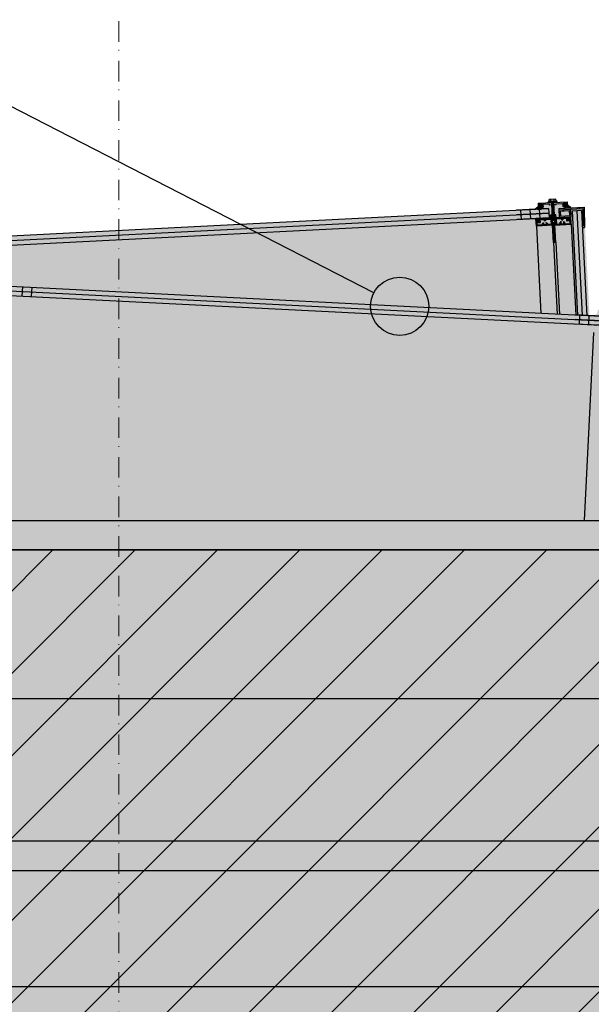
# Model space of a CAD drawing. Extents: x 184 to 5916, y 223 to 3193.
# Drawn here: x 2119 to 2217, y 2283 to 2452 of the extents above; entities that cross this region are included whole.
import ezdxf
from ezdxf.xclip import XClip

# ---------------------------------------------------------------- set-up
doc = ezdxf.new("R2010")
doc.units = 0
doc.header["$MEASUREMENT"] = 0
doc.header["$XCLIPFRAME"] = 0
doc.linetypes.add('Kropki i Kreski', pattern=[67.027776, 35.277777, -17.638888, 0, -14.111111])
for name, color, linetype in [('0-IST_osie', 7, 'Continuous'), ('1-SAR_A-Elewacje_wypełnienia', 7, 'Continuous'), ('1-SAR_A-Opis', 7, 'Continuous'), ('1-SAR_A-Sciany_RUUKKI', 7, 'Continuous'), ('1-SAR_A-Wymiarowanie', 7, 'Continuous'), ('1-SAR_Z-Szrafy', 7, 'Continuous')]:
    doc.layers.add(name, color=color, linetype=linetype)
pattern_1 = [(137.899, (2313.903, 2335.56), (10.6433, 11.7786), []), (137.899, (2302.693, 2334.992), (10.6433, 11.7786), [7.9375, -3.9688])]

# ---------------------------------------------------------------- blocks, each defined once
blk = doc.blocks.new('Rysunek_1_1', base_point=(-5496.88, 4313.5))
at = {"layer": '1-SAR_A-Elewacje_wypełnienia', "linetype": 'Continuous', "lineweight": 0, "ltscale": 0.1}
for color, points in [(8, [(1794.6, 2422.59), (1791.73, 2365.97), (2224.41, 2365.97), (2226.18, 2400.73), (2223.91, 2400.85), (2223.42, 2401.23), (2223.36, 2401.31), (2223.39, 2401.87), (2221.68, 2401.97), (2221.68, 2402.09), (2221.5, 2402.24), (2221.51, 2402.54), (2220.32, 2402.6), (2220.31, 2402.3), (2220.11, 2402.18), (2220.1, 2402.04), (2218.39, 2402.13), (2218.36, 2401.57), (2218.29, 2401.49), (2217.76, 2401.16), (2118.69, 2406.18), (2118.2, 2406.56), (2118.13, 2406.64), (2118.16, 2407.2), (2116.45, 2407.29), (2116.46, 2407.43), (2116.28, 2407.57), (2116.29, 2407.87), (2115.1, 2407.93), (2115.08, 2407.63), (2114.89, 2407.51), (2114.88, 2407.37), (2113.17, 2407.46), (2113.14, 2406.9), (2113.07, 2406.82), (2112.54, 2406.49), (2013.47, 2411.5), (2012.97, 2411.89), (2012.91, 2411.97), (2012.94, 2412.53), (2011.23, 2412.62), (2011.24, 2412.76), (2011.05, 2412.9), (2011.07, 2413.2), (2009.87, 2413.26), (2009.86, 2412.96), (2009.66, 2412.84), (2009.66, 2412.7), (2007.95, 2412.79), (2007.92, 2412.23), (2007.85, 2412.15), (2007.31, 2411.82), (1908.25, 2416.83), (1907.75, 2417.22), (1907.69, 2417.31), (1907.72, 2417.86), (1906.01, 2417.95), (1906.01, 2418.09), (1905.83, 2418.23), (1905.85, 2418.53), (1904.65, 2418.59), (1904.64, 2418.29), (1904.44, 2418.17), (1904.43, 2418.03), (1902.72, 2418.12), (1902.7, 2417.56), (1902.63, 2417.48), (1902.09, 2417.14), (1803.03, 2422.16), (1802.53, 2422.55), (1802.47, 2422.64), (1802.49, 2423.19), (1800.78, 2423.28), (1800.79, 2423.42), (1800.61, 2423.56), (1800.62, 2423.86), (1799.43, 2423.92), (1799.41, 2423.62), (1799.22, 2423.5), (1799.21, 2423.36), (1797.5, 2423.45), (1797.47, 2422.89), (1797.4, 2422.81), (1796.86, 2422.47)]), (8, [(2102.42, 2414.09), (2031.65, 2410.51), (2217, 2401.12), (2216.06, 2419.85), (2213.79, 2419.74), (2213.26, 2420.07), (2213.19, 2420.14), (2213.16, 2420.7), (2211.45, 2420.62), (2211.45, 2420.74), (2211.25, 2420.88), (2211.23, 2421.18), (2210.04, 2421.12), (2210.05, 2420.82), (2209.87, 2420.67), (2209.88, 2420.54), (2208.17, 2420.45), (2208.2, 2419.89), (2208.14, 2419.81), (2207.64, 2419.42), (2108.57, 2414.41), (2108.04, 2414.74), (2107.97, 2414.82), (2107.94, 2415.37), (2106.23, 2415.29), (2106.22, 2415.42), (2106.03, 2415.55), (2106.01, 2415.85), (2104.82, 2415.79), (2104.83, 2415.49), (2104.65, 2415.34), (2104.66, 2415.21), (2102.95, 2415.12), (2102.97, 2414.56), (2102.91, 2414.48)]), (254, [(2108.57, 2412.8), (2108.88, 2406.6), (2208.63, 2401.54), (2207.81, 2417.82)]), (254, [(2116.57, 2365.97), (2216.06, 2365.97), (2217.77, 2399.55), (2118.53, 2404.57)]), (8, [(1449.12, 1960.97), (1794.45, 1960.97), (2012.62, 2120.68), (2152.2, 2018.5), (2577.12, 2018.5), (2577.12, 2360.97), (1449.12, 2360.97)])]:
    blk.add_hatch(color=color, dxfattribs=at).paths.add_polyline_path(points, flags=0)
h = blk.add_hatch(dxfattribs=at)
h.set_pattern_fill('ANSI33_0001', color=11, style=0, pattern_type=2)
h.set_pattern_definition(pattern_1)
h.paths.add_polyline_path([(2213.16, 2420.7), (2210.89, 2420.59), (2210.91, 2420.19), (2211.19, 2420.2), (2211.32, 2420.35), (2212.37, 2420.4), (2212.39, 2419.96), (2212.54, 2419.97), (2212.64, 2420.12), (2212.52, 2420.46), (2213.01, 2420.48), (2213.03, 2420.14), (2213.05, 2420), (2213.2, 2420)], flags=0)
h = blk.add_hatch(color=11, dxfattribs=at)
h.paths.add_polyline_path([(2208.99, 2419.79), (2208.76, 2419.78), (2208.75, 2419.96), (2208.84, 2420.06), (2208.61, 2420.26), (2208.35, 2420.04), (2208.45, 2419.95), (2208.46, 2419.76), (2208.2, 2419.75), (2208.2, 2419.89), (2208.14, 2419.81), (2207.63, 2419.42), (2207.75, 2419.42), (2208.09, 2419.62), (2208.34, 2419.63), (2208.05, 2419.44), (2208.17, 2419.44), (2208.49, 2419.64), (2208.76, 2419.65), (2208.47, 2419.46), (2208.58, 2419.46), (2209, 2419.71)], flags=0)
h.paths.add_polyline_path([(2208.67, 2420.07), (2208.68, 2419.88, -1), (2208.53, 2419.87), (2208.52, 2420.06, -1.000003)], flags=0)
h = blk.add_hatch(dxfattribs=at)
h.set_pattern_fill('ANSI33_0001', color=11, style=0, pattern_type=2)
h.set_pattern_definition(pattern_1)
h.paths.add_polyline_path([(2210.45, 2420.56), (2208.17, 2420.45), (2208.2, 2419.75), (2208.35, 2419.76), (2208.45, 2419.91), (2208.34, 2420.25), (2208.83, 2420.27), (2208.85, 2419.93), (2208.86, 2419.78), (2209.01, 2419.79), (2208.99, 2420.23), (2210.04, 2420.28), (2210.18, 2420.15), (2210.47, 2420.16)], flags=0)
h = blk.add_hatch(dxfattribs=at)
h.set_pattern_fill('ANSI33_0001', color=11, style=0, pattern_type=2)
h.set_pattern_definition([(137.899, (2446.95, 2347.187), (8.5146, 9.4229), []), (137.899, (2437.981, 2346.733), (8.5146, 9.4229), [6.35, -3.175])])
h.paths.add_polyline_path([(2211.73, 2419.33), (2215.85, 2419.54), (2215.91, 2416.58), (2215.81, 2416.58), (2215.83, 2416.26), (2216.15, 2416.27), (2216.06, 2419.77), (2211.72, 2419.55)], flags=0)
h = blk.add_hatch(dxfattribs=at)
h.set_pattern_fill('ANSI33_0001', color=11, style=0, pattern_type=2)
h.set_pattern_definition([(47.899, (2446.95, 2347.187), (-9.4229, 8.5146), []), (47.899, (2446.496, 2356.156), (-9.4229, 8.5146), [6.35, -3.175])])
h.paths.add_polyline_path([(2213.73, 2419.43), (2211.73, 2419.33), (2211.8, 2418.02), (2213.79, 2418.13)], flags=0)
h.paths.add_polyline_path([(2213.56, 2418.33), (2212, 2418.26), (2211.96, 2419.12), (2213.52, 2419.2)], flags=0)
h = blk.add_hatch(color=11, dxfattribs=at)
h.paths.add_polyline_path([(2213.26, 2420.07), (2213.19, 2420.14), (2213.2, 2420), (2212.94, 2419.99), (2212.93, 2420.17), (2213.02, 2420.27), (2212.79, 2420.47), (2212.53, 2420.25), (2212.64, 2420.16), (2212.65, 2419.97), (2212.41, 2419.96), (2212.85, 2419.68), (2212.96, 2419.69), (2212.66, 2419.85), (2212.92, 2419.86), (2213.26, 2419.7), (2213.38, 2419.71), (2213.07, 2419.87), (2213.33, 2419.88), (2213.68, 2419.72), (2213.8, 2419.73)], flags=0)
h.paths.add_polyline_path([(2212.85, 2420.28), (2212.86, 2420.09, -1), (2212.71, 2420.08), (2212.7, 2420.27, -1.000003)], flags=0)
h = blk.add_hatch(color=11, dxfattribs=at)
h.paths.add_polyline_path([(2208.98, 2417.81), (2207.81, 2417.82), (2208.01, 2417.76), (2208.03, 2417.52), (2208.17, 2417.3), (2208.38, 2417.48), (2208.31, 2417.78)], flags=0)
h.paths.add_polyline_path([(2208.1, 2417.5), (2208.09, 2417.69, -1), (2208.24, 2417.7), (2208.25, 2417.51, -1.000003)], flags=0)
h = blk.add_hatch(color=11, dxfattribs=at)
h.paths.add_polyline_path([(2213.79, 2418.05), (2212.62, 2418.07), (2213.29, 2418.03), (2213.3, 2417.79), (2213.44, 2417.57), (2213.65, 2417.75), (2213.59, 2418.04)], flags=0)
h.paths.add_polyline_path([(2213.38, 2417.77), (2213.37, 2417.96, -1), (2213.52, 2417.97), (2213.53, 2417.78, -1.000003)], flags=0)
at = {"layer": '1-SAR_A-Elewacje_wypełnienia', "linetype": 'Continuous', "ltscale": 0.1}
h = blk.add_hatch(dxfattribs=at)
h.set_pattern_fill('poziome_co_25cm_0001', color=256, style=0, pattern_type=2)
h.set_pattern_definition([(0, (2366.13, 2335.97), (0, 25), [])])
h.paths.add_polyline_path([(1451.12, 2285.97), (2575.12, 2285.97), (2575.12, 2335.97), (1451.12, 2335.97)], flags=0)
at = {"layer": '1-SAR_A-Opis', "linetype": 'Continuous'}
blk.add_hatch(color=256, dxfattribs=at).paths.add_polyline_path([(2189.39, 2402.77), (2189.01, 2404.69), (2187.93, 2406.31), (2186.31, 2407.39), (2184.39, 2407.77), (2182.48, 2407.39), (2180.86, 2406.31), (2179.77, 2404.69), (2179.39, 2402.77), (2179.77, 2400.86), (2180.86, 2399.24), (2182.48, 2398.15), (2184.39, 2397.77), (2186.31, 2398.15), (2187.93, 2399.24), (2189.01, 2400.86)], flags=0)
at = {"layer": '1-SAR_A-Sciany_RUUKKI', "linetype": 'Continuous', "lineweight": 0, "ltscale": 0.1}
blk.add_hatch(color=8, dxfattribs=at).paths.add_polyline_path([(1444.12, 2365.97), (1444.12, 2360.97), (2607.12, 2360.97), (2607.12, 2365.97)], flags=0)
at = {"layer": '1-SAR_Z-Szrafy', "linetype": 'Continuous', "ltscale": 0.1}
h = blk.add_hatch(dxfattribs=at)
h.set_pattern_fill('bloczki_ceramiczne_0001', color=256, style=0, pattern_type=2)
h.set_pattern_definition([(45, (-5496.882, 4313.502), (-7.071068, 7.071068), [])])
h.paths.add_polyline_path([(1450.12, 2360.97), (1450.12, 1960.97), (1794.45, 1960.97), (2012.62, 2120.68), (2152.2, 2018.5), (2576.12, 2018.5), (2576.12, 2360.97)], flags=0)
at = {"layer": '0-IST_osie', "color": 6, "linetype": 'Kropki i Kreski', "lineweight": 0, "ltscale": 0.1}
blk.add_line((2136.12, 604.63), (2136.12, 2621.01), dxfattribs=at)
at = {"layer": '1-SAR_A-Elewacje_wypełnienia', "linetype": 'Continuous', "ltscale": 0.1}
for p, q in [((2208.17, 2420.45), (2213.16, 2420.7)), ((2209.87, 2420.64), (2210.05, 2420.82)), ((2209.87, 2420.67), (2211.45, 2420.75)), ((2209.87, 2420.63), (2209.91, 2420.67)), ((2209.87, 2420.62), (2209.89, 2420.67)), ((2209.88, 2420.59), (2209.95, 2420.68)), ((2209.88, 2420.54), (2210, 2420.68)), ((2209.88, 2420.57), (2209.98, 2420.68)), ((2210.03, 2420.54), (2209.88, 2420.67)), ((2209.89, 2420.54), (2210.02, 2420.68)), ((2209.91, 2420.54), (2210.04, 2420.68)), ((2209.91, 2420.67), (2209.93, 2420.67)), ((2210.05, 2420.54), (2209.91, 2420.67)), ((2210.07, 2420.55), (2209.93, 2420.67)), ((2209.94, 2420.54), (2210.06, 2420.68)), ((2210.09, 2420.55), (2209.95, 2420.68)), ((2209.96, 2420.54), (2210.09, 2420.68)), ((2210.11, 2420.55), (2209.97, 2420.68)), ((2209.98, 2420.54), (2210.11, 2420.68)), ((2210.14, 2420.55), (2209.99, 2420.68)), ((2210, 2420.54), (2210.13, 2420.68)), ((2210.02, 2420.54), (2210.15, 2420.69)), ((2210.16, 2420.55), (2210.02, 2420.68)), ((2211.23, 2421.18), (2210.04, 2421.12)), ((2210.05, 2420.82), (2210.04, 2421.12)), ((2210.18, 2420.55), (2210.04, 2420.68)), ((2210.05, 2420.82), (2211.25, 2420.88)), ((2210.05, 2420.54), (2210.17, 2420.69)), ((2210.2, 2420.55), (2210.06, 2420.68)), ((2210.07, 2420.55), (2210.2, 2420.69)), ((2210.22, 2420.55), (2210.08, 2420.68)), ((2210.09, 2420.55), (2210.22, 2420.69)), ((2210.25, 2420.55), (2210.1, 2420.68)), ((2210.11, 2420.55), (2210.24, 2420.69)), ((2210.13, 2420.55), (2210.26, 2420.69)), ((2210.27, 2420.56), (2210.13, 2420.68)), ((2210.29, 2420.56), (2210.15, 2420.69)), ((2210.16, 2420.55), (2210.29, 2420.69)), ((2210.31, 2420.56), (2210.17, 2420.69)), ((2210.18, 2420.55), (2210.31, 2420.69)), ((2210.33, 2420.56), (2210.19, 2420.69)), ((2210.2, 2420.55), (2210.33, 2420.69)), ((2210.36, 2420.56), (2210.21, 2420.69)), ((2210.22, 2420.55), (2210.35, 2420.7)), ((2210.24, 2420.55), (2210.37, 2420.7)), ((2210.38, 2420.56), (2210.24, 2420.69)), ((2210.4, 2420.56), (2210.26, 2420.69)), ((2210.27, 2420.56), (2210.4, 2420.7)), ((2210.42, 2420.56), (2210.28, 2420.69)), ((2210.29, 2420.56), (2210.42, 2420.7)), ((2210.44, 2420.56), (2210.3, 2420.69)), ((2210.31, 2420.56), (2210.44, 2420.7)), ((2210.47, 2420.57), (2210.32, 2420.69)), ((2210.33, 2420.56), (2210.46, 2420.7)), ((2210.35, 2420.83), (2210.34, 2421.13)), ((2210.35, 2420.56), (2210.48, 2420.7)), ((2210.49, 2420.57), (2210.35, 2420.7)), ((2210.51, 2420.57), (2210.37, 2420.7)), ((2210.38, 2420.56), (2210.51, 2420.7)), ((2210.53, 2420.57), (2210.39, 2420.7)), ((2210.4, 2420.56), (2210.53, 2420.7)), ((2210.56, 2420.57), (2210.41, 2420.7)), ((2210.42, 2420.56), (2210.55, 2420.71)), ((2210.58, 2420.57), (2210.43, 2420.7)), ((2210.44, 2420.56), (2210.57, 2420.71)), ((2210.6, 2420.57), (2210.46, 2420.7)), ((2210.47, 2420.57), (2210.59, 2420.71)), ((2210.62, 2420.57), (2210.48, 2420.7)), ((2210.49, 2420.57), (2210.62, 2420.71)), ((2210.64, 2420.57), (2210.5, 2420.7)), ((2210.51, 2420.57), (2210.64, 2420.71)), ((2210.67, 2420.58), (2210.52, 2420.7)), ((2210.53, 2420.57), (2210.66, 2420.71)), ((2210.55, 2420.57), (2210.68, 2420.71)), ((2210.69, 2420.58), (2210.55, 2420.71)), ((2210.71, 2420.58), (2210.57, 2420.71)), ((2210.58, 2420.57), (2210.7, 2420.71)), ((2210.73, 2420.58), (2210.59, 2420.71)), ((2210.6, 2420.57), (2210.73, 2420.71)), ((2210.75, 2420.58), (2210.61, 2420.71)), ((2210.62, 2420.57), (2210.75, 2420.72)), ((2210.78, 2420.58), (2210.63, 2420.71)), ((2210.64, 2420.57), (2210.77, 2420.72)), ((2210.66, 2420.58), (2210.79, 2420.72)), ((2210.8, 2420.58), (2210.66, 2420.71)), ((2210.82, 2420.58), (2210.68, 2420.71)), ((2210.69, 2420.58), (2210.81, 2420.72)), ((2210.84, 2420.58), (2210.7, 2420.71)), ((2210.71, 2420.58), (2210.84, 2420.72)), ((2210.86, 2420.59), (2210.72, 2420.71)), ((2210.73, 2420.58), (2210.86, 2420.72)), ((2210.89, 2420.59), (2210.74, 2420.72)), ((2210.75, 2420.58), (2210.88, 2420.72)), ((2210.77, 2420.58), (2210.9, 2420.72)), ((2210.91, 2420.59), (2210.77, 2420.72)), ((2210.93, 2420.59), (2210.79, 2420.72)), ((2210.8, 2420.58), (2210.93, 2420.72)), ((2210.95, 2420.59), (2210.81, 2420.72)), ((2210.82, 2420.58), (2210.95, 2420.73)), ((2210.97, 2420.59), (2210.83, 2420.72)), ((2210.84, 2420.58), (2210.97, 2420.73)), ((2211, 2420.59), (2210.85, 2420.72)), ((2210.86, 2420.59), (2210.99, 2420.73)), ((2210.88, 2420.59), (2211.01, 2420.73)), ((2211.02, 2420.59), (2210.88, 2420.72)), ((2211.04, 2420.59), (2210.9, 2420.72)), ((2210.91, 2420.59), (2211.04, 2420.73)), ((2211.06, 2420.6), (2210.92, 2420.72)), ((2210.93, 2420.59), (2211.06, 2420.73)), ((2210.95, 2420.86), (2210.94, 2421.16)), ((2211.08, 2420.6), (2210.94, 2420.73)), ((2210.95, 2420.59), (2211.08, 2420.73)), ((2211.11, 2420.6), (2210.96, 2420.73)), ((2210.97, 2420.59), (2211.1, 2420.73)), ((2210.99, 2420.59), (2211.12, 2420.73)), ((2211.13, 2420.6), (2210.99, 2420.73)), ((2211.15, 2420.6), (2211.01, 2420.73)), ((2211.02, 2420.59), (2211.15, 2420.74)), ((2211.17, 2420.6), (2211.03, 2420.73)), ((2211.04, 2420.59), (2211.17, 2420.74)), ((2211.2, 2420.6), (2211.05, 2420.73)), ((2211.06, 2420.6), (2211.19, 2420.74)), ((2211.22, 2420.6), (2211.07, 2420.73)), ((2211.08, 2420.6), (2211.21, 2420.74)), ((2211.24, 2420.6), (2211.1, 2420.73)), ((2211.11, 2420.6), (2211.23, 2420.74)), ((2211.26, 2420.61), (2211.12, 2420.73)), ((2211.13, 2420.6), (2211.26, 2420.74)), ((2211.28, 2420.61), (2211.14, 2420.74)), ((2211.15, 2420.6), (2211.28, 2420.74)), ((2211.31, 2420.61), (2211.16, 2420.74)), ((2211.17, 2420.6), (2211.3, 2420.74)), ((2211.19, 2420.6), (2211.32, 2420.74)), ((2211.33, 2420.61), (2211.19, 2420.74)), ((2211.35, 2420.61), (2211.21, 2420.74)), ((2211.22, 2420.6), (2211.34, 2420.75)), ((2211.25, 2420.88), (2211.23, 2421.18)), ((2211.37, 2420.61), (2211.23, 2420.74)), ((2211.24, 2420.6), (2211.37, 2420.75)), ((2211.43, 2420.75), (2211.25, 2420.88)), ((2211.39, 2420.61), (2211.25, 2420.74)), ((2211.26, 2420.61), (2211.39, 2420.75)), ((2211.42, 2420.61), (2211.27, 2420.74)), ((2211.28, 2420.61), (2211.41, 2420.75)), ((2211.3, 2420.61), (2211.43, 2420.75)), ((2211.44, 2420.61), (2211.3, 2420.74)), ((2211.45, 2420.62), (2211.32, 2420.74)), ((2211.33, 2420.61), (2211.45, 2420.74)), ((2211.45, 2420.64), (2211.34, 2420.75)), ((2211.35, 2420.61), (2211.45, 2420.72)), ((2211.45, 2420.67), (2211.36, 2420.75)), ((2211.37, 2420.61), (2211.45, 2420.7)), ((2211.41, 2420.75), (2211.38, 2420.75)), ((2211.45, 2420.71), (2211.41, 2420.75)), ((2211.45, 2420.7), (2211.43, 2420.75)), ((2211.45, 2420.62), (2211.45, 2420.75)), ((2211.45, 2420.65), (2211.45, 2420.68)), ((2213.16, 2420.7), (2213.2, 2420)), ((2106.24, 2414.28), (2209.97, 2419.53)), ((2209.97, 2419.53), (2204.47, 2419.26)), ((2205.17, 2419.29), (2205.25, 2417.69)), ((2206.77, 2419.37), (2206.85, 2417.77)), ((2207.63, 2419.42), (2208.14, 2419.81)), ((2207.63, 2419.42), (2207.75, 2419.42)), ((2208.09, 2419.62), (2207.75, 2419.42)), ((2208.05, 2419.44), (2208.34, 2419.63)), ((2208.05, 2419.44), (2208.17, 2419.44)), ((2208.09, 2419.62), (2208.34, 2419.63)), ((2208.2, 2419.89), (2208.13, 2419.89)), ((2208.13, 2419.89), (2208.14, 2419.81)), ((2208.17, 2420.45), (2208.2, 2419.75)), ((2208.17, 2419.44), (2208.49, 2419.64)), ((2208.2, 2419.75), (2208.2, 2419.89)), ((2208.2, 2419.75), (2208.35, 2419.76)), ((2208.2, 2419.75), (2208.46, 2419.76)), ((2208.83, 2420.27), (2208.34, 2420.25)), ((2208.34, 2420.25), (2208.36, 2419.91)), ((2208.35, 2420.04), (2208.56, 2420.26)), ((2208.35, 2419.94), (2208.35, 2420.04)), ((2208.35, 2420.04), (2208.45, 2419.95)), ((2208.36, 2419.91), (2208.35, 2419.76)), ((2208.45, 2419.91), (2208.36, 2419.91)), ((2208.37, 2419.45), (2208.45, 2417.85)), ((2208.46, 2419.76), (2208.45, 2419.95)), ((2208.47, 2419.46), (2208.76, 2419.65)), ((2208.47, 2419.46), (2208.58, 2419.46)), ((2208.49, 2419.64), (2208.76, 2419.65)), ((2208.52, 2420.06), (2208.53, 2419.87)), ((2208.56, 2420.26), (2208.61, 2420.26)), ((2208.56, 2420.26), (2208.84, 2420.06)), ((2208.58, 2419.46), (2209, 2419.71)), ((2208.67, 2420.07), (2208.68, 2419.88)), ((2208.75, 2419.96), (2208.84, 2419.97)), ((2208.76, 2419.78), (2208.75, 2419.96)), ((2208.85, 2419.93), (2208.75, 2419.93)), ((2208.75, 2419.93), (2208.86, 2419.78)), ((2208.76, 2419.78), (2208.99, 2419.79)), ((2208.83, 2420.27), (2208.85, 2419.93)), ((2208.84, 2419.97), (2208.84, 2420.06)), ((2209.01, 2419.79), (2208.86, 2419.78)), ((2210.04, 2420.28), (2208.99, 2420.23)), ((2208.99, 2420.23), (2209.01, 2419.79)), ((2208.99, 2419.79), (2209, 2419.71)), ((2209.88, 2420.54), (2209.87, 2420.67)), ((2210, 2420.54), (2209.87, 2420.66)), ((2209.98, 2420.54), (2209.87, 2420.64)), ((2209.96, 2420.54), (2209.87, 2420.62)), ((2209.88, 2420.57), (2209.88, 2420.59)), ((2209.88, 2420.55), (2209.88, 2420.57)), ((2210.48, 2420.57), (2209.88, 2420.54)), ((2209.89, 2420.54), (2209.88, 2420.55)), ((2209.97, 2419.53), (2210.05, 2417.94)), ((2210.18, 2420.15), (2210.04, 2420.28)), ((2210.47, 2420.16), (2210.18, 2420.15)), ((2210.45, 2420.56), (2210.61, 2417.31)), ((2210.89, 2420.41), (2210.45, 2420.55)), ((2210.9, 2420.24), (2210.46, 2420.38)), ((2210.91, 2420.08), (2210.46, 2420.21)), ((2210.92, 2419.91), (2210.47, 2420.05)), ((2210.86, 2420.59), (2210.48, 2420.57)), ((2210.93, 2419.74), (2210.48, 2419.88)), ((2210.94, 2419.58), (2210.49, 2419.72)), ((2210.94, 2419.41), (2210.5, 2419.55)), ((2210.95, 2419.25), (2210.51, 2419.38)), ((2210.96, 2419.08), (2210.51, 2419.22)), ((2210.97, 2418.91), (2210.52, 2419.05)), ((2210.89, 2420.57), (2210.85, 2420.59)), ((2210.86, 2420.59), (2211.45, 2420.62)), ((2211.05, 2417.33), (2210.89, 2420.59)), ((2211.19, 2420.2), (2210.91, 2420.19)), ((2211.19, 2420.2), (2211.32, 2420.35)), ((2211.32, 2420.35), (2212.37, 2420.4)), ((2211.44, 2420.61), (2211.45, 2420.63)), ((2211.45, 2420.63), (2211.45, 2420.65)), ((2211.72, 2419.55), (2216.06, 2419.77)), ((2211.72, 2419.55), (2211.8, 2418.02)), ((2211.73, 2419.33), (2215.85, 2419.54)), ((2211.96, 2419.12), (2213.52, 2419.2)), ((2211.96, 2419.12), (2212, 2418.26)), ((2212.37, 2420.4), (2212.39, 2419.96)), ((2212.39, 2419.96), (2212.54, 2419.97)), ((2212.65, 2419.97), (2212.41, 2419.96)), ((2212.41, 2419.96), (2212.41, 2419.89)), ((2212.85, 2419.68), (2212.41, 2419.89)), ((2212.52, 2420.46), (2213.01, 2420.48)), ((2212.52, 2420.46), (2212.54, 2420.12)), ((2212.74, 2420.47), (2212.53, 2420.25)), ((2212.54, 2420.15), (2212.53, 2420.25)), ((2212.64, 2420.16), (2212.54, 2420.15)), ((2212.64, 2420.12), (2212.54, 2419.97)), ((2212.54, 2420.12), (2212.64, 2420.12)), ((2212.65, 2419.97), (2212.64, 2420.16)), ((2212.92, 2419.86), (2212.66, 2419.85)), ((2212.96, 2419.69), (2212.66, 2419.85)), ((2212.7, 2420.27), (2212.71, 2420.08)), ((2212.79, 2420.47), (2212.74, 2420.47)), ((2213.02, 2420.27), (2212.79, 2420.47)), ((2212.85, 2420.28), (2212.86, 2420.09)), ((2212.96, 2419.69), (2212.85, 2419.68)), ((2213.26, 2419.7), (2212.92, 2419.86)), ((2212.93, 2420.17), (2213.02, 2420.27)), ((2213.03, 2420.18), (2212.93, 2420.17)), ((2212.94, 2419.99), (2212.93, 2420.17)), ((2212.93, 2420.14), (2213.05, 2420)), ((2212.93, 2420.14), (2213.03, 2420.14)), ((2213.2, 2420), (2212.94, 2419.99)), ((2213.01, 2420.48), (2213.03, 2420.14)), ((2213.2, 2420), (2213.05, 2420)), ((2213.33, 2419.88), (2213.07, 2419.87)), ((2213.38, 2419.71), (2213.07, 2419.87)), ((2213.19, 2420.14), (2213.26, 2420.15)), ((2213.2, 2420), (2213.19, 2420.14)), ((2213.19, 2420.14), (2213.26, 2420.07)), ((2213.8, 2419.73), (2213.26, 2420.07)), ((2213.38, 2419.71), (2213.26, 2419.7)), ((2213.33, 2419.88), (2213.68, 2419.72)), ((2213.52, 2419.2), (2213.56, 2418.33)), ((2213.8, 2419.73), (2213.68, 2419.72)), ((2213.73, 2419.43), (2213.79, 2418.13)), ((2215.62, 2419.18), (2214.02, 2419.1)), ((2214.02, 2419.1), (2214.92, 2401.23)), ((2214.82, 2419.14), (2215.73, 2401.18)), ((2215.62, 2419.18), (2216.53, 2401.14)), ((2215.85, 2419.54), (2215.91, 2416.58)), ((2216.06, 2419.77), (2216.15, 2416.27)), ((2106.28, 2413.48), (2210.01, 2418.73)), ((2106.32, 2412.68), (2210.05, 2417.94)), ((2210.01, 2418.73), (2204.51, 2418.46)), ((2210.05, 2417.94), (2204.56, 2417.66)), ((2207.9, 2417.76), (2207.8, 2417.75)), ((2207.87, 2416.54), (2207.8, 2417.75)), ((2207.81, 2417.75), (2207.81, 2417.82)), ((2208.98, 2417.81), (2207.81, 2417.82)), ((2207.97, 2417.59), (2207.81, 2417.74)), ((2207.98, 2417.37), (2207.82, 2417.52)), ((2208.03, 2417.12), (2207.83, 2417.3)), ((2207.97, 2417.59), (2207.9, 2417.76)), ((2207.9, 2417.76), (2208.01, 2417.76)), ((2208.02, 2417.59), (2207.97, 2417.59)), ((2207.99, 2417.29), (2207.97, 2417.59)), ((2208.03, 2417.52), (2207.98, 2417.52)), ((2207.98, 2417.52), (2208.17, 2417.3)), ((2207.98, 2417.46), (2207.98, 2417.52)), ((2207.99, 2417.29), (2208.39, 2417.31)), ((2208.01, 2417.76), (2208.03, 2417.52)), ((2208.25, 2417.13), (2208.07, 2417.29)), ((2208.09, 2417.69), (2208.1, 2417.5)), ((2208.17, 2417.3), (2208.21, 2417.3)), ((2208.38, 2417.48), (2208.21, 2417.3)), ((2208.24, 2417.7), (2208.25, 2417.51)), ((2208.47, 2417.14), (2208.29, 2417.31)), ((2208.31, 2417.78), (2208.98, 2417.81)), ((2208.31, 2417.78), (2208.33, 2417.54)), ((2208.33, 2417.54), (2208.38, 2417.54)), ((2208.55, 2417.49), (2208.36, 2417.66)), ((2208.37, 2417.61), (2208.43, 2417.78)), ((2208.39, 2417.31), (2208.37, 2417.61)), ((2208.37, 2417.61), (2208.37, 2417.61)), ((2208.56, 2417.27), (2208.38, 2417.43)), ((2208.43, 2417.78), (2210.35, 2417.88)), ((2208.64, 2417.62), (2208.46, 2417.79)), ((2208.54, 2417.62), (2209.19, 2417.65)), ((2208.57, 2417.15), (2208.54, 2417.62)), ((2208.86, 2417.64), (2208.68, 2417.8)), ((2209.08, 2417.65), (2208.9, 2417.81)), ((2208.97, 2417.88), (2208.98, 2417.81)), ((2209.43, 2417.54), (2209.12, 2417.82)), ((2209.19, 2417.65), (2209.2, 2417.44)), ((2209.3, 2417.45), (2209.19, 2417.54)), ((2209.44, 2417.45), (2209.2, 2417.44)), ((2209.52, 2417.67), (2209.34, 2417.83)), ((2209.43, 2417.66), (2210.36, 2417.71)), ((2209.43, 2417.66), (2209.44, 2417.45)), ((2209.74, 2417.68), (2209.56, 2417.84)), ((2209.96, 2417.69), (2209.78, 2417.85)), ((2210.18, 2417.7), (2210, 2417.86)), ((2210.6, 2417.53), (2210.22, 2417.87)), ((2210.32, 2418.44), (2210.55, 2418.45)), ((2210.35, 2417.88), (2210.32, 2418.44)), ((2210.57, 2418.2), (2210.32, 2418.41)), ((2210.58, 2417.98), (2210.34, 2418.19)), ((2210.59, 2417.75), (2210.35, 2417.97)), ((2210.36, 2417.71), (2210.41, 2416.82)), ((2210.61, 2417.31), (2210.37, 2417.53)), ((2210.62, 2417.09), (2210.38, 2417.31)), ((2210.55, 2418.42), (2210.52, 2418.45)), ((2210.98, 2418.75), (2210.53, 2418.89)), ((2210.99, 2418.58), (2210.54, 2418.72)), ((2211, 2418.42), (2210.55, 2418.55)), ((2210.62, 2417.1), (2210.55, 2418.45)), ((2211, 2418.25), (2210.56, 2418.39)), ((2211.01, 2418.08), (2210.56, 2418.22)), ((2211.02, 2417.92), (2210.57, 2418.06)), ((2211.03, 2417.75), (2210.58, 2417.89)), ((2211.04, 2417.59), (2210.59, 2417.72)), ((2211.05, 2417.42), (2210.6, 2417.56)), ((2210.61, 2417.31), (2210.66, 2417.23)), ((2211.22, 2418.49), (2210.99, 2418.47)), ((2211.06, 2417.12), (2210.99, 2418.47)), ((2211.24, 2418.22), (2210.99, 2418.44)), ((2211.25, 2418), (2211.01, 2418.22)), ((2211.05, 2417.33), (2211.01, 2417.25)), ((2211.28, 2417.76), (2211.02, 2418)), ((2211.27, 2417.56), (2211.03, 2417.78)), ((2211.28, 2417.34), (2211.04, 2417.56)), ((2211.29, 2417.12), (2211.05, 2417.34)), ((2211.22, 2418.44), (2211.18, 2418.48)), ((2211.25, 2417.93), (2211.22, 2418.49)), ((2213.17, 2418.02), (2211.25, 2417.93)), ((2212.19, 2417.8), (2211.26, 2417.76)), ((2211.26, 2417.76), (2211.3, 2416.87)), ((2211.5, 2417.77), (2211.33, 2417.93)), ((2211.73, 2417.78), (2211.55, 2417.94)), ((2211.95, 2417.79), (2211.77, 2417.95)), ((2211.8, 2418.02), (2213.79, 2418.13)), ((2212.19, 2417.78), (2211.99, 2417.96)), ((2212, 2418.26), (2213.56, 2418.33)), ((2212.19, 2417.8), (2212.2, 2417.59)), ((2212.39, 2417.6), (2212.19, 2417.78)), ((2212.2, 2417.59), (2212.44, 2417.61)), ((2212.43, 2417.77), (2212.21, 2417.97)), ((2212.61, 2417.82), (2212.43, 2417.99)), ((2213.08, 2417.85), (2212.43, 2417.82)), ((2212.43, 2417.82), (2212.44, 2417.61)), ((2212.59, 2417.32), (2212.5, 2417.22)), ((2212.59, 2417.32), (2212.77, 2417.14)), ((2212.62, 2418.07), (2213.78, 2418.12)), ((2212.62, 2418.07), (2212.62, 2418)), ((2213.29, 2418.03), (2212.62, 2418)), ((2212.83, 2417.84), (2212.65, 2418)), ((2213.05, 2417.85), (2212.87, 2418.01)), ((2213.1, 2417.38), (2213.08, 2417.85)), ((2213.26, 2417.66), (2213.08, 2417.82)), ((2213.27, 2417.86), (2213.09, 2418.02)), ((2213.32, 2417.39), (2213.09, 2417.6)), ((2213.67, 2417.41), (2213.1, 2417.38)), ((2213.1, 2417.38), (2213.1, 2417.38)), ((2213.25, 2417.86), (2213.17, 2418.02)), ((2213.3, 2417.86), (2213.25, 2417.86)), ((2213.26, 2417.56), (2213.25, 2417.86)), ((2213.3, 2417.79), (2213.25, 2417.79)), ((2213.25, 2417.73), (2213.44, 2417.57)), ((2213.66, 2417.58), (2213.26, 2417.56)), ((2213.29, 2418.03), (2213.3, 2417.79)), ((2213.54, 2417.4), (2213.36, 2417.56)), ((2213.37, 2417.96), (2213.38, 2417.77)), ((2213.48, 2417.57), (2213.44, 2417.57)), ((2213.65, 2417.75), (2213.48, 2417.57)), ((2213.52, 2417.97), (2213.53, 2417.78)), ((2213.83, 2417.35), (2213.58, 2417.57)), ((2213.71, 2418.05), (2213.59, 2418.04)), ((2213.59, 2418.04), (2213.6, 2417.81)), ((2213.6, 2417.87), (2213.71, 2418.05)), ((2213.6, 2417.87), (2213.65, 2417.88)), ((2213.6, 2417.81), (2213.65, 2417.81)), ((2213.81, 2417.79), (2213.64, 2417.95)), ((2213.66, 2417.58), (2213.65, 2417.88)), ((2213.82, 2417.57), (2213.65, 2417.72)), ((2213.69, 2416.99), (2213.67, 2417.41)), ((2213.71, 2418.05), (2213.8, 2418.06)), ((2213.75, 2418.05), (2213.73, 2418.05)), ((2213.8, 2418.01), (2213.75, 2418.05)), ((2213.8, 2418.06), (2213.78, 2418.12)), ((2213.86, 2416.85), (2213.8, 2418.06)), ((2208.01, 2416.93), (2207.84, 2417.08)), ((2208.02, 2416.7), (2207.85, 2416.86)), ((2207.96, 2416.55), (2207.86, 2416.64)), ((2210.66, 2416.69), (2207.87, 2416.54)), ((2207.87, 2416.54), (2208.63, 2401.54)), ((2208, 2417.12), (2208.57, 2417.15)), ((2208.02, 2416.7), (2208, 2417.12)), ((2208.93, 2416.75), (2208.02, 2416.7)), ((2208.18, 2416.56), (2208.02, 2416.7)), ((2208.4, 2416.57), (2208.25, 2416.71)), ((2208.62, 2416.58), (2208.47, 2416.72)), ((2208.84, 2416.59), (2208.69, 2416.74)), ((2209.06, 2416.6), (2208.91, 2416.75)), ((2209.08, 2417.14), (2208.92, 2416.95)), ((2209.11, 2416.78), (2208.92, 2416.95)), ((2208.93, 2416.75), (2208.92, 2416.95)), ((2209.12, 2416.98), (2209.02, 2417.07)), ((2209.08, 2417.14), (2209.18, 2417.05)), ((2209.18, 2417.05), (2209.1, 2416.96)), ((2209.11, 2416.76), (2209.1, 2416.96)), ((2209.6, 2416.78), (2209.11, 2416.76)), ((2209.29, 2416.62), (2209.13, 2416.76)), ((2209.51, 2416.63), (2209.35, 2416.77)), ((2209.58, 2417.16), (2209.49, 2417.07)), ((2209.49, 2417.07), (2209.59, 2416.98)), ((2209.73, 2416.64), (2209.57, 2416.78)), ((2209.58, 2417.16), (2209.77, 2416.99)), ((2209.78, 2416.8), (2209.59, 2416.98)), ((2209.6, 2416.78), (2209.59, 2416.98)), ((2209.78, 2416.79), (2209.77, 2416.99)), ((2210.41, 2416.82), (2209.78, 2416.79)), ((2209.95, 2416.65), (2209.79, 2416.79)), ((2210.17, 2416.66), (2210.01, 2416.8)), ((2210.39, 2416.67), (2210.23, 2416.81)), ((2211.07, 2416.47), (2210.39, 2417.09)), ((2210.61, 2416.68), (2210.4, 2416.87)), ((2210.81, 2413.69), (2210.66, 2416.69)), ((2211.08, 2416.25), (2210.67, 2416.63)), ((2211.1, 2416.03), (2210.68, 2416.41)), ((2211.11, 2415.81), (2210.69, 2416.19)), ((2211.12, 2415.59), (2210.7, 2415.97)), ((2211.13, 2415.37), (2210.71, 2415.75)), ((2211.06, 2416.69), (2210.85, 2416.89)), ((2211.27, 2416.72), (2211, 2416.96)), ((2211.3, 2416.9), (2211.06, 2417.12)), ((2211.06, 2416.71), (2213.86, 2416.85)), ((2211.21, 2413.71), (2211.06, 2416.71)), ((2211.3, 2416.87), (2211.93, 2416.9)), ((2211.49, 2416.73), (2211.34, 2416.87)), ((2211.71, 2416.74), (2211.56, 2416.88)), ((2211.93, 2416.75), (2211.78, 2416.89)), ((2212.09, 2417.29), (2211.92, 2417.1)), ((2211.93, 2416.9), (2211.92, 2417.1)), ((2212.15, 2416.76), (2211.93, 2416.96)), ((2212.11, 2417.01), (2211.96, 2417.15)), ((2212.16, 2417.18), (2212.07, 2417.26)), ((2212.09, 2417.29), (2212.19, 2417.2)), ((2212.19, 2417.2), (2212.1, 2417.11)), ((2212.11, 2416.91), (2212.1, 2417.11)), ((2212.11, 2416.91), (2212.6, 2416.93)), ((2212.38, 2416.77), (2212.22, 2416.91)), ((2212.6, 2416.78), (2212.44, 2416.93)), ((2212.5, 2417.22), (2212.59, 2417.14)), ((2212.78, 2417.04), (2212.53, 2417.26)), ((2212.6, 2416.93), (2212.59, 2417.14)), ((2212.82, 2416.79), (2212.6, 2416.99)), ((2212.78, 2416.94), (2212.77, 2417.14)), ((2212.78, 2416.94), (2213.69, 2416.99)), ((2213.04, 2416.81), (2212.88, 2416.95)), ((2213.26, 2416.82), (2213.1, 2416.96)), ((2213.48, 2416.83), (2213.32, 2416.97)), ((2213.7, 2416.84), (2213.54, 2416.98)), ((2213.84, 2417.13), (2213.68, 2417.28)), ((2213.86, 2416.91), (2213.69, 2417.06)), ((2213.86, 2416.85), (2214.65, 2401.24)), ((2215.91, 2416.58), (2215.81, 2416.58)), ((2215.81, 2416.58), (2215.83, 2416.26)), ((2215.83, 2416.26), (2216.15, 2416.27)), ((2211.14, 2415.15), (2210.72, 2415.53)), ((2211.15, 2414.93), (2210.73, 2415.31)), ((2211.16, 2414.71), (2210.74, 2415.09)), ((2211.17, 2414.49), (2210.75, 2414.87)), ((2211.19, 2414.27), (2210.77, 2414.65)), ((2211.2, 2414.05), (2210.78, 2414.43)), ((2211.21, 2413.83), (2210.79, 2414.2)), ((2211.11, 2413.7), (2210.8, 2413.98)), ((2210.89, 2413.69), (2210.81, 2413.76)), ((2211.21, 2413.71), (2210.81, 2413.69)), ((2210.81, 2413.69), (2211.44, 2401.4)), ((2211.21, 2413.71), (2211.84, 2401.38)), ((2116.32, 2405.49), (2220.05, 2400.23)), ((2116.36, 2406.29), (2220.09, 2401.03)), ((2119.56, 2406.13), (2119.48, 2404.53)), ((2121.16, 2406.05), (2121.08, 2404.45)), ((2116.28, 2404.69), (2220.01, 2399.44)), ((2220.05, 2400.23), (2214.56, 2400.51)), ((2220.09, 2401.03), (2214.6, 2401.31)), ((2215.3, 2401.28), (2215.21, 2399.68)), ((2216.89, 2401.2), (2216.81, 2399.6)), ((2220.01, 2399.44), (2214.52, 2399.71)), ((2217.7, 2398.27), (2216.06, 2365.97)), ((2577.12, 2360.97), (1449.12, 2360.97))]:
    blk.add_line(p, q, dxfattribs=at)
for centre, radius, start, end in [((2208.59, 2420.07), 0.075, 2.8987, 182.8987), ((2208.6, 2419.88), 0.075, 182.8987, 2.8987), ((2212.78, 2420.28), 0.075, 2.8987, 182.8987), ((2212.79, 2420.09), 0.075, 182.8987, 2.8987), ((2208.17, 2417.7), 0.075, 2.8987, 182.8987), ((2208.18, 2417.51), 0.075, 182.8987, 2.8987), ((2213.44, 2417.96), 0.075, 2.8987, 182.8987), ((2213.45, 2417.77), 0.075, 182.8987, 2.8987), ((2210.84, 2417.11), 0.22, 182.8981, 2.8987), ((2210.83, 2417.33), 0.2, 209.0946, 336.7029)]:
    blk.add_arc(centre, radius, start, end, dxfattribs=at)
for p in [(2208.38, 2417.54), (2213.25, 2417.79), (2213.65, 2417.81)]:
    blk.add_point(p, dxfattribs=at)
at = {"layer": '1-SAR_A-Opis', "linetype": 'Continuous', "ltscale": 0.1}
blk.add_line((2179.94, 2405.06), (1949.88, 2523.24), dxfattribs=at)
blk.add_circle((2184.39, 2402.77), 5, dxfattribs=at)
at = {"layer": '1-SAR_A-Sciany_RUUKKI', "linetype": 'Continuous', "ltscale": 0.1}
for p, q in [((1445.12, 2365.97), (2607.12, 2365.97)), ((1445.12, 2360.97), (2577.12, 2360.97))]:
    blk.add_line(p, q, dxfattribs=at)
at = {"layer": '1-SAR_A-Wymiarowanie', "linetype": 'Continuous', "ltscale": 0.1}
for p, q in [((1806.12, 2335.44), (2221.12, 2335.44)), ((1806.12, 2305.88), (2221.12, 2305.88))]:
    blk.add_line(p, q, dxfattribs=at)

msp = doc.modelspace()

# ---------------------------------------------------------------- block references
at = {"color": 4, "linetype": 'Continuous', "lineweight": 0, "ltscale": 0.1}
ref = msp.add_blockref('Rysunek_1_1', (-5496.88, 4313.5), dxfattribs=at)
XClip(ref).set_block_clipping_path([(803.413217694, 439.3027321085), (4963.8147328456, 2994.1587927146)])

doc.saveas('drawing.dxf')
